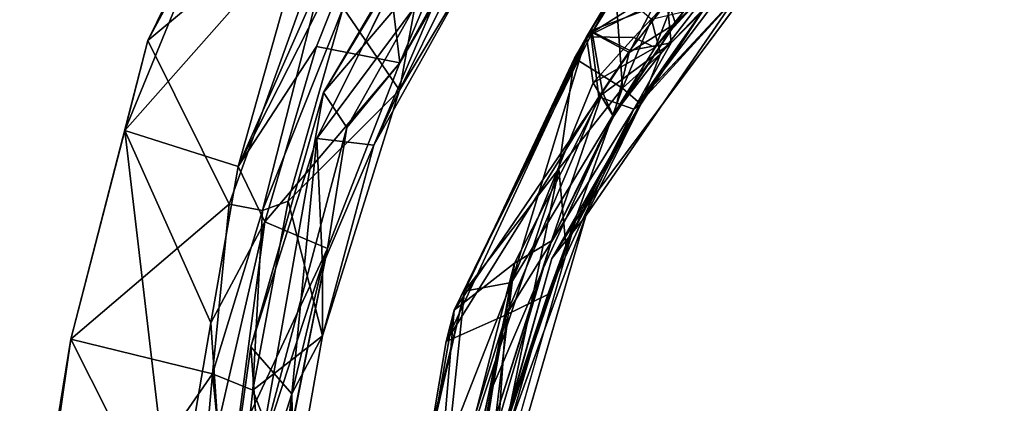
# Model space of a CAD drawing. Units: inches. Extents: x -161 to 136, y -228 to 98.
# Drawn here: x -1 to 4, y -1 to 1 of the extents above; entities that cross this region are included whole.
import ezdxf

# ---------------------------------------------------------------- set-up
doc = ezdxf.new("R2010")
doc.units = ezdxf.units.IN
doc.header["$MEASUREMENT"] = 0
doc.layers.add('SEAT-FRAME', color=5, linetype='Continuous')
doc.layers.add('SEAT-STEEL', color=5, linetype='Continuous')

# ---------------------------------------------------------------- blocks, each defined once
blk = doc.blocks.new('LMGS00_0T')
at = {"layer": 'SEAT-FRAME'}
for points, invisible_edges in [([(-2.6904, 7.9804, 16.9092), (-3.6823, -7.705, 16.9213), (-4.2559, 7.382, 16.9358)], 3), ([(-2.0726, -8.1637, 16.9151), (-3.6823, -7.705, 16.9213), (-2.6904, 7.9804, 16.9092)], 10), ([(-5.0104, -6.7132, 16.9398), (-5.6984, -5.4976, 16.9119), (-4.2559, 7.382, 16.9358)], 10), ([(-3.6823, -7.705, 16.9213), (-5.0104, -6.7132, 16.9398), (-4.2559, 7.382, 16.9358)], 10), ([(-1.4557, -5.9358, 17.58), (-1.9716, -2.7373, 17.3467), (-3.4853, -3.6663, 17.4867)], 15), ([(-5.4369, -5.9921, 17.9126), (-3.4853, -3.6663, 17.4867), (-6.0664, -4.3163, 17.9107)], 3), ([(-4.8223, -6.8871, 17.8974), (-3.4853, -3.6663, 17.4867), (-5.4369, -5.9921, 17.9126)], 3), ([(-3.7071, -7.6526, 17.9128), (-3.4853, -3.6663, 17.4867), (-4.8223, -6.8871, 17.8974)], 3), ([(-3.4853, -3.6663, 17.4867), (-3.7071, -7.6526, 17.9128), (-1.4557, -5.9358, 17.58)], 15), ([(-1.9915, -8.151, 17.9116), (-1.4557, -5.9358, 17.58), (-3.7071, -7.6526, 17.9128)], 3)]:
    blk.add_3dface(points, dxfattribs=dict(at, invisible_edges=invisible_edges))
for points in [[(-5.0104, -6.7132, 16.9398), (-4.31, -7.3533, 16.9662), (-4.3376, -7.3413, 17.8366)], [(-4.31, -7.3533, 16.9662), (-5.0104, -6.7132, 16.9398), (-3.6823, -7.705, 16.9213)], [(-4.8223, -6.8871, 17.8974), (-5.0104, -6.7132, 16.9398), (-4.3376, -7.3413, 17.8366)], [(-4.8223, -6.8871, 17.8974), (-4.3376, -7.3413, 17.8366), (-3.7071, -7.6526, 17.9128)], [(-3.4886, -7.8267, 17.8396), (-4.3376, -7.3413, 17.8366), (-4.31, -7.3533, 16.9662)], [(-4.3376, -7.3413, 17.8366), (-3.4886, -7.8267, 17.8396), (-3.7071, -7.6526, 17.9128)], [(-3.6823, -7.705, 16.9213), (-3.4886, -7.8267, 17.8396), (-4.31, -7.3533, 16.9662)], [(-3.4886, -7.8267, 17.8396), (-2.3566, -8.1429, 17.8484), (-3.7071, -7.6526, 17.9128)], [(-1.9915, -8.151, 17.9116), (-3.7071, -7.6526, 17.9128), (-2.3566, -8.1429, 17.8484)], [(-2.5206, -8.0988, 16.9671), (-3.4886, -7.8267, 17.8396), (-3.6823, -7.705, 16.9213)], [(-2.5206, -8.0988, 16.9671), (-3.6823, -7.705, 16.9213), (-2.0726, -8.1637, 16.9151)], [(-2.3566, -8.1429, 17.8484), (-3.4886, -7.8267, 17.8396), (-2.5206, -8.0988, 16.9671)]]:
    blk.add_3dface(points, dxfattribs=at)
at = {"layer": 'SEAT-STEEL'}
for points in [[(-4.569, -7.2973, 18.1116), (-4.8564, -7.1845, 18.4865), (-5.0318, -6.9331, 18.6615)], [(-4.569, -7.2973, 18.1116), (-5.0318, -6.9331, 18.6615), (-4.9357, -6.9613, 17.7512)], [(-4.693, -7.193, 16.6862), (-4.9357, -6.9613, 17.7512), (-5.0175, -6.9723, 16.0737)], [(-4.693, -7.193, 16.6862), (-4.2214, -7.5141, 17.9953), (-4.9357, -6.9613, 17.7512)], [(-4.9357, -6.9613, 17.7512), (-4.2214, -7.5141, 17.9953), (-4.569, -7.2973, 18.1116)], [(-4.2539, -7.4064, 16.8514), (-4.8623, -6.9464, 16.4352), (-4.7785, -7.0384, 18.4076)], [(-4.8623, -6.9464, 16.4352), (-4.2539, -7.4064, 16.8514), (-4.5936, -7.2148, 16.6674)], [(-4.5936, -7.2148, 16.6674), (-4.803, -7.2353, 16.34), (-4.8623, -6.9464, 16.4352)], [(-4.8786, -7.2536, 16.3909), (-4.693, -7.193, 16.6862), (-5.0175, -6.9723, 16.0737)], [(-4.2799, -7.3701, 17.9463), (-4.2539, -7.4064, 16.8514), (-4.7785, -7.0384, 18.4076)], [(-4.7785, -7.0384, 18.4076), (-4.5369, -7.2688, 18.1902), (-4.2799, -7.3701, 17.9463)], [(-4.7132, -7.3149, 18.4024), (-4.5369, -7.2688, 18.1902), (-4.7785, -7.0384, 18.4076)], [(-4.8564, -7.1845, 18.4865), (-4.6249, -7.6487, 18.1424), (-5.0472, -7.3833, 18.5604)], [(-4.5447, -7.4296, 16.7114), (-4.693, -7.193, 16.6862), (-4.8786, -7.2536, 16.3909)], [(-4.569, -7.2973, 18.1116), (-4.62, -7.406, 18.2084), (-4.8564, -7.1845, 18.4865)], [(-4.62, -7.406, 18.2084), (-4.6249, -7.6487, 18.1424), (-4.8564, -7.1845, 18.4865)], [(-4.5936, -7.2148, 16.6674), (-4.5547, -7.4259, 16.6213), (-4.803, -7.2353, 16.34)], [(-4.693, -7.193, 16.6862), (-4.216, -7.5097, 16.924), (-4.2214, -7.5141, 17.9953)], [(-4.693, -7.193, 16.6862), (-4.5447, -7.4296, 16.7114), (-4.216, -7.5097, 16.924)], [(-4.2539, -7.4064, 16.8514), (-4.3173, -7.5856, 16.7022), (-4.5936, -7.2148, 16.6674)], [(-4.5936, -7.2148, 16.6674), (-4.3173, -7.5856, 16.7022), (-4.5547, -7.4259, 16.6213)], [(-4.803, -7.2353, 16.34), (-4.6548, -7.6279, 16.6354), (-5.1089, -7.3685, 16.1212)], [(-4.6471, -7.6202, 16.7183), (-4.8786, -7.2536, 16.3909), (-5.0195, -7.3901, 16.3599)], [(-4.8786, -7.2536, 16.3909), (-4.6471, -7.6202, 16.7183), (-4.5447, -7.4296, 16.7114)], [(-4.6548, -7.6279, 16.6354), (-4.803, -7.2353, 16.34), (-4.5547, -7.4259, 16.6213)], [(-4.8739, -7.5006, 18.4312), (-4.3604, -7.4641, 18.153), (-4.7132, -7.3149, 18.4024)], [(-4.7132, -7.3149, 18.4024), (-4.3604, -7.4641, 18.153), (-4.5369, -7.2688, 18.1902)], [(-4.388, -7.6137, 18.1163), (-4.62, -7.406, 18.2084), (-4.569, -7.2973, 18.1116)], [(-4.569, -7.2973, 18.1116), (-4.2214, -7.5141, 17.9953), (-4.388, -7.6137, 18.1163)], [(-4.2799, -7.3701, 17.9463), (-4.5369, -7.2688, 18.1902), (-4.3604, -7.4641, 18.153)], [(-5.0195, -7.3901, 16.3599), (-5.1089, -7.3685, 16.1212), (-4.6471, -7.6202, 16.7183)], [(-5.1089, -7.3685, 16.1212), (-4.6548, -7.6279, 16.6354), (-4.6471, -7.6202, 16.7183)], [(-5.0472, -7.3833, 18.5604), (-4.6249, -7.6487, 18.1424), (-4.8739, -7.5006, 18.4312)], [(-4.388, -7.6137, 18.1163), (-4.6249, -7.6487, 18.1424), (-4.62, -7.406, 18.2084)], [(-4.2799, -7.3701, 17.9463), (-4.3604, -7.4641, 18.153), (-3.556, -7.7548, 18.0004)], [(-4.3173, -7.5856, 16.7022), (-4.2539, -7.4064, 16.8514), (-3.1998, -8.0602, 16.7264)], [(-4.2539, -7.4064, 16.8514), (-4.2799, -7.3701, 17.9463), (-3.556, -7.7548, 18.0004)], [(-4.2539, -7.4064, 16.8514), (-3.556, -7.7548, 18.0004), (-3.3047, -7.8475, 16.9293)], [(-4.2539, -7.4064, 16.8514), (-3.3047, -7.8475, 16.9293), (-3.1998, -8.0602, 16.7264)], [(-4.5144, -7.7102, 18.215), (-4.3604, -7.4641, 18.153), (-4.8739, -7.5006, 18.4312)], [(-4.3173, -7.5856, 16.7022), (-4.6548, -7.6279, 16.6354), (-4.5547, -7.4259, 16.6213)], [(-4.3401, -7.5671, 16.785), (-4.5447, -7.4296, 16.7114), (-4.6471, -7.6202, 16.7183)], [(-4.216, -7.5097, 16.924), (-4.5447, -7.4296, 16.7114), (-4.3401, -7.5671, 16.785)], [(-3.948, -7.7895, 18.1677), (-4.3604, -7.4641, 18.153), (-4.5144, -7.7102, 18.215)], [(-3.556, -7.7548, 18.0004), (-4.3604, -7.4641, 18.153), (-3.948, -7.7895, 18.1677)], [(-4.5144, -7.7102, 18.215), (-4.8739, -7.5006, 18.4312), (-4.6249, -7.6487, 18.1424)], [(-4.388, -7.6137, 18.1163), (-4.2214, -7.5141, 17.9953), (-3.3656, -8.0338, 18.0911)], [(-4.216, -7.5097, 16.924), (-4.3401, -7.5671, 16.785), (-3.5785, -7.828, 16.9124)], [(-4.2214, -7.5141, 17.9953), (-4.216, -7.5097, 16.924), (-3.5785, -7.828, 16.9124)], [(-4.2214, -7.5141, 17.9953), (-3.5785, -7.828, 16.9124), (-3.4412, -7.8691, 17.8877)], [(-4.6471, -7.6202, 16.7183), (-3.2234, -8.3272, 16.7722), (-4.3401, -7.5671, 16.785)], [(-4.3401, -7.5671, 16.785), (-3.2234, -8.3272, 16.7722), (-3.4651, -8.0183, 16.7893)], [(-3.4651, -8.0183, 16.7893), (-3.5785, -7.828, 16.9124), (-4.3401, -7.5671, 16.785)], [(-4.6548, -7.6279, 16.6354), (-4.3173, -7.5856, 16.7022), (-3.0628, -8.3671, 16.6974)], [(-4.6471, -7.6202, 16.7183), (-4.6548, -7.6279, 16.6354), (-3.2234, -8.3272, 16.7722)], [(-4.6249, -7.6487, 18.1424), (-4.388, -7.6137, 18.1163), (-3.3656, -8.0338, 18.0911)], [(-4.3173, -7.5856, 16.7022), (-3.1998, -8.0602, 16.7264), (-3.0628, -8.3671, 16.6974)], [(-4.6548, -7.6279, 16.6354), (-3.0628, -8.3671, 16.6974), (-3.2234, -8.3272, 16.7722)], [(-3.3208, -8.2742, 18.1538), (-4.6249, -7.6487, 18.1424), (-3.3656, -8.0338, 18.0911)], [(-3.3208, -8.2742, 18.1538), (-4.5144, -7.7102, 18.215), (-4.6249, -7.6487, 18.1424)], [(-4.5144, -7.7102, 18.215), (-3.3208, -8.2742, 18.1538), (-3.948, -7.7895, 18.1677)], [(-3.948, -7.7895, 18.1677), (-2.6982, -8.0458, 18.0002), (-3.556, -7.7548, 18.0004)], [(-3.556, -7.7548, 18.0004), (-2.6982, -8.0458, 18.0002), (-3.3047, -7.8475, 16.9293)], [(-2.0977, -8.4023, 18.177), (-2.6982, -8.0458, 18.0002), (-3.948, -7.7895, 18.1677)], [(-3.3208, -8.2742, 18.1538), (-2.0977, -8.4023, 18.177), (-3.948, -7.7895, 18.1677)], [(-3.5785, -7.828, 16.9124), (-2.6822, -8.1127, 16.9682), (-3.4412, -7.8691, 17.8877)], [(-3.5785, -7.828, 16.9124), (-3.4651, -8.0183, 16.7893), (-2.6822, -8.1127, 16.9682)], [(-3.4412, -7.8691, 17.8877), (-2.6822, -8.1127, 16.9682), (-2.2379, -8.2225, 17.957)], [(-2.8379, -8.1273, 18.0341), (-3.4412, -7.8691, 17.8877), (-2.2379, -8.2225, 17.957)], [(-3.3047, -7.8475, 16.9293), (-2.3772, -8.1168, 16.9154), (-3.1998, -8.0602, 16.7264)], [(-3.3047, -7.8475, 16.9293), (-2.6982, -8.0458, 18.0002), (-2.3772, -8.1168, 16.9154)], [(-3.4651, -8.0183, 16.7893), (-3.2234, -8.3272, 16.7722), (-1.8017, -8.4487, 16.7843)], [(-2.1018, -8.2693, 16.868), (-3.4651, -8.0183, 16.7893), (-1.8017, -8.4487, 16.7843)], [(-3.4651, -8.0183, 16.7893), (-2.1018, -8.2693, 16.868), (-2.6822, -8.1127, 16.9682)], [(-3.3656, -8.0338, 18.0911), (-1.3166, -8.4516, 18.0815), (-1.8625, -8.6217, 18.1179)], [(-1.8625, -8.6217, 18.1179), (-3.3208, -8.2742, 18.1538), (-3.3656, -8.0338, 18.0911)], [(-3.3656, -8.0338, 18.0911), (-2.8379, -8.1273, 18.0341), (-1.3166, -8.4516, 18.0815)], [(-3.0628, -8.3671, 16.6974), (-3.1998, -8.0602, 16.7264), (-1.1941, -8.682, 16.7348)], [(-3.1998, -8.0602, 16.7264), (-2.3772, -8.1168, 16.9154), (-1.9525, -8.3355, 16.7317)], [(-3.1998, -8.0602, 16.7264), (-1.9525, -8.3355, 16.7317), (-1.1941, -8.682, 16.7348)], [(-5.373, -8.1197, 26.593), (-4.491, -8.6057, 26.2315), (-5.3791, -8.7122, 28.612)], [(-5.043, -8.2856, 26.2461), (-4.491, -8.6057, 26.2315), (-5.373, -8.1197, 26.593)], [(-4.3506, -8.6074, 26.3192), (-5.3097, -8.132, 26.8536), (-5.8163, -8.3379, 28.8934)], [(-5.3097, -8.132, 26.8536), (-4.3506, -8.6074, 26.3192), (-4.9741, -8.2323, 26.2501)], [(-2.8379, -8.1273, 18.0341), (-2.2379, -8.2225, 17.957), (-1.3166, -8.4516, 18.0815)], [(-5.0658, -8.3142, 26.0039), (-4.9741, -8.2323, 26.2501), (-4.0695, -8.7385, 26.1091)], [(-4.3506, -8.6074, 26.3192), (-4.0695, -8.7385, 26.1091), (-4.9741, -8.2323, 26.2501)], [(-3.3208, -8.2742, 18.1538), (-1.7409, -8.6365, 18.1909), (-2.0977, -8.4023, 18.177)], [(-3.3208, -8.2742, 18.1538), (-1.8625, -8.6217, 18.1179), (-1.7409, -8.6365, 18.1909)], [(-5.0658, -8.3142, 26.0039), (-4.1037, -9.0304, 25.8284), (-5.2382, -8.4659, 25.9248)], [(-5.043, -8.2856, 26.2461), (-5.1025, -8.3469, 26.0655), (-4.491, -8.6057, 26.2315)], [(-4.0695, -8.7385, 26.1091), (-4.1037, -9.0304, 25.8284), (-5.0658, -8.3142, 26.0039)], [(-4.7722, -8.8959, 28.2915), (-4.3506, -8.6074, 26.3192), (-5.8163, -8.3379, 28.8934)], [(-5.1025, -8.3469, 26.0655), (-5.4222, -8.3446, 25.9905), (-4.3392, -8.9969, 25.9241)], [(-5.4222, -8.3446, 25.9905), (-5.2382, -8.4659, 25.9248), (-4.3392, -8.9969, 25.9241)], [(-4.491, -8.6057, 26.2315), (-5.1025, -8.3469, 26.0655), (-4.1605, -8.8762, 26.0016)], [(-5.1025, -8.3469, 26.0655), (-4.3392, -8.9969, 25.9241), (-4.1605, -8.8762, 26.0016)], [(-1.1941, -8.682, 16.7348), (-1.8017, -8.4487, 16.7843), (-3.2234, -8.3272, 16.7722)], [(-3.2234, -8.3272, 16.7722), (-3.0628, -8.3671, 16.6974), (-1.1941, -8.682, 16.7348)], [(-3.9603, -9.4345, 27.874), (-6.073, -8.498, 29.0628), (-5.3791, -8.7122, 28.612)], [(-3.9603, -9.4345, 27.874), (-5.1958, -9.0862, 28.5189), (-6.073, -8.498, 29.0628)], [(-5.3791, -8.7122, 28.612), (-4.491, -8.6057, 26.2315), (-4.5748, -9.0329, 28.0901)], [(-4.7722, -8.8959, 28.2915), (-3.7817, -9.1769, 27.6899), (-4.3506, -8.6074, 26.3192)], [(-4.5748, -9.0329, 28.0901), (-4.491, -8.6057, 26.2315), (-3.6759, -9.2965, 27.6286)], [(-4.491, -8.6057, 26.2315), (-3.5397, -8.9765, 26.1974), (-3.6759, -9.2965, 27.6286)], [(-3.5397, -8.9765, 26.1974), (-4.491, -8.6057, 26.2315), (-4.1605, -8.8762, 26.0016)], [(-4.3506, -8.6074, 26.3192), (-3.7817, -9.1769, 27.6899), (-3.0933, -9.0013, 26.1782)], [(-4.3506, -8.6074, 26.3192), (-3.0933, -9.0013, 26.1782), (-4.0695, -8.7385, 26.1091)], [(-4.5748, -9.0329, 28.0901), (-3.9603, -9.4345, 27.874), (-5.3791, -8.7122, 28.612)], [(-4.1037, -9.0304, 25.8284), (-4.0695, -8.7385, 26.1091), (-3.453, -9.002, 25.944)], [(-3.0933, -9.0013, 26.1782), (-3.453, -9.002, 25.944), (-4.0695, -8.7385, 26.1091)], [(-6.0791, -9.1017, 28.8823), (-4.605, -9.8965, 28.052), (-5.4605, -8.8702, 28.8007)], [(-5.4605, -8.8702, 28.8007), (-4.605, -9.8965, 28.052), (-3.7677, -9.48, 27.874)], [(-3.7344, -9.3085, 27.8102), (-4.7722, -8.8959, 28.2915), (-5.4605, -8.8702, 28.8007)], [(-3.7677, -9.48, 27.874), (-3.7344, -9.3085, 27.8102), (-5.4605, -8.8702, 28.8007)], [(-4.1605, -8.8762, 26.0016), (-4.3392, -8.9969, 25.9241), (-2.4693, -9.3281, 25.8494)], [(-3.5397, -8.9765, 26.1974), (-4.1605, -8.8762, 26.0016), (-2.4693, -9.3281, 25.8494)], [(-3.7344, -9.3085, 27.8102), (-3.7817, -9.1769, 27.6899), (-4.7722, -8.8959, 28.2915)], [(-3.6759, -9.2965, 27.6286), (-3.5397, -8.9765, 26.1974), (-2.5326, -9.4477, 27.1469)], [(-3.5397, -8.9765, 26.1974), (-2.2192, -9.2398, 26.0643), (-2.5326, -9.4477, 27.1469)], [(-2.4693, -9.3281, 25.8494), (-1.8425, -9.3182, 25.8783), (-3.5397, -8.9765, 26.1974)], [(-2.2192, -9.2398, 26.0643), (-3.5397, -8.9765, 26.1974), (-1.8425, -9.3182, 25.8783)], [(-3.6759, -9.2965, 27.6286), (-3.9603, -9.4345, 27.874), (-4.5748, -9.0329, 28.0901)], [(-4.3392, -8.9969, 25.9241), (-3.0366, -9.3688, 25.789), (-2.4693, -9.3281, 25.8494)], [(-2.7959, -9.1597, 25.8489), (-4.1037, -9.0304, 25.8284), (-3.453, -9.002, 25.944)], [(-4.1037, -9.0304, 25.8284), (-2.7959, -9.1597, 25.8489), (-3.0366, -9.3688, 25.789)], [(-3.7817, -9.1769, 27.6899), (-2.814, -9.3581, 27.3121), (-3.0933, -9.0013, 26.1782)], [(-3.453, -9.002, 25.944), (-3.0933, -9.0013, 26.1782), (-2.7959, -9.1597, 25.8489)], [(-2.7959, -9.1597, 25.8489), (-3.0933, -9.0013, 26.1782), (-2.2654, -9.1481, 26.0752)], [(-3.0933, -9.0013, 26.1782), (-2.814, -9.3581, 27.3121), (-2.2654, -9.1481, 26.0752)], [(-4.605, -9.8965, 28.052), (-6.0791, -9.1017, 28.8823), (-5.4866, -9.464, 28.4503)], [(-4.1441, -10.0143, 27.746), (-5.4866, -9.464, 28.4503), (-5.1958, -9.0862, 28.5189)], [(-4.1441, -10.0143, 27.746), (-5.1958, -9.0862, 28.5189), (-3.9603, -9.4345, 27.874)], [(-2.814, -9.3581, 27.3121), (-3.7817, -9.1769, 27.6899), (-3.7344, -9.3085, 27.8102)], [(-1.4318, -9.5948, 25.6506), (-3.0366, -9.3688, 25.789), (-2.7959, -9.1597, 25.8489)], [(-2.2654, -9.1481, 26.0752), (-2.814, -9.3581, 27.3121), (-1.8823, -9.463, 27.0929)], [(-2.7959, -9.1597, 25.8489), (-2.2654, -9.1481, 26.0752), (-0.9663, -9.2571, 25.9219)], [(-1.3469, -9.3339, 25.6982), (-2.7959, -9.1597, 25.8489), (-0.9663, -9.2571, 25.9219)], [(-1.3469, -9.3339, 25.6982), (-1.4318, -9.5948, 25.6506), (-2.7959, -9.1597, 25.8489)], [(-3.1592, -9.5744, 27.5208), (-3.9603, -9.4345, 27.874), (-3.6759, -9.2965, 27.6286)], [(-2.8984, -9.5655, 27.5191), (-3.7344, -9.3085, 27.8102), (-3.7677, -9.48, 27.874)], [(-2.8984, -9.5655, 27.5191), (-2.814, -9.3581, 27.3121), (-3.7344, -9.3085, 27.8102)], [(-2.6319, -9.5382, 27.3105), (-3.1592, -9.5744, 27.5208), (-3.6759, -9.2965, 27.6286)], [(-2.5326, -9.4477, 27.1469), (-2.6319, -9.5382, 27.3105), (-3.6759, -9.2965, 27.6286)], [(-1.4318, -9.5948, 25.6506), (-2.4693, -9.3281, 25.8494), (-3.0366, -9.3688, 25.789)], [(-1.8823, -9.463, 27.0929), (-2.814, -9.3581, 27.3121), (-2.8984, -9.5655, 27.5191)], [(-3.1592, -9.5744, 27.5208), (-4.1441, -10.0143, 27.746), (-3.9603, -9.4345, 27.874)], [(-4.1441, -10.0143, 27.746), (-4.605, -9.8965, 28.052), (-5.4866, -9.464, 28.4503)], [(-4.605, -9.8965, 28.052), (-3.0754, -10.2913, 27.3478), (-3.7677, -9.48, 27.874)], [(-2.8984, -9.5655, 27.5191), (-3.7677, -9.48, 27.874), (-3.0754, -10.2913, 27.3478)], [(-2.0107, -9.6445, 27.261), (-1.8823, -9.463, 27.0929), (-2.8984, -9.5655, 27.5191)], [(-2.0359, -9.7663, 27.1832), (-4.1441, -10.0143, 27.746), (-3.1592, -9.5744, 27.5208)], [(-2.0359, -9.7663, 27.1832), (-3.1592, -9.5744, 27.5208), (-2.6319, -9.5382, 27.3105)], [(-1.4732, -10.5537, 26.9756), (-2.8984, -9.5655, 27.5191), (-3.0754, -10.2913, 27.3478)], [(-2.0107, -9.6445, 27.261), (-2.8984, -9.5655, 27.5191), (-1.4732, -10.5537, 26.9756)], [(-4.1441, -10.0143, 27.746), (-2.0359, -9.7663, 27.1832), (-3.0754, -10.2913, 27.3478)], [(-1.5513, -10.5128, 26.9266), (-3.0754, -10.2913, 27.3478), (-2.0359, -9.7663, 27.1832)], [(-3.0754, -10.2913, 27.3478), (-4.605, -9.8965, 28.052), (-4.1441, -10.0143, 27.746)], [(-1.5513, -10.5128, 26.9266), (-1.4732, -10.5537, 26.9756), (-3.0754, -10.2913, 27.3478)]]:
    blk.add_3dface(points, dxfattribs=at)
for points, invisible_edges in [([(-4.2214, -7.5141, 17.9953), (-3.4412, -7.8691, 17.8877), (-3.3656, -8.0338, 18.0911)], 2), ([(-3.3656, -8.0338, 18.0911), (-3.4412, -7.8691, 17.8877), (-2.8379, -8.1273, 18.0341)], 1), ([(-5.2382, -8.4659, 25.9248), (-4.1037, -9.0304, 25.8284), (-4.3392, -8.9969, 25.9241)], 2), ([(-4.3392, -8.9969, 25.9241), (-4.1037, -9.0304, 25.8284), (-3.0366, -9.3688, 25.789)], 1)]:
    blk.add_3dface(points, dxfattribs=dict(at, invisible_edges=invisible_edges))

msp = doc.modelspace()

# ---------------------------------------------------------------- block references
at = {"rotation": 270}
msp.add_blockref('LMGS00_0T', (9.2965, -3.512), dxfattribs=at)

doc.saveas('drawing.dxf')
